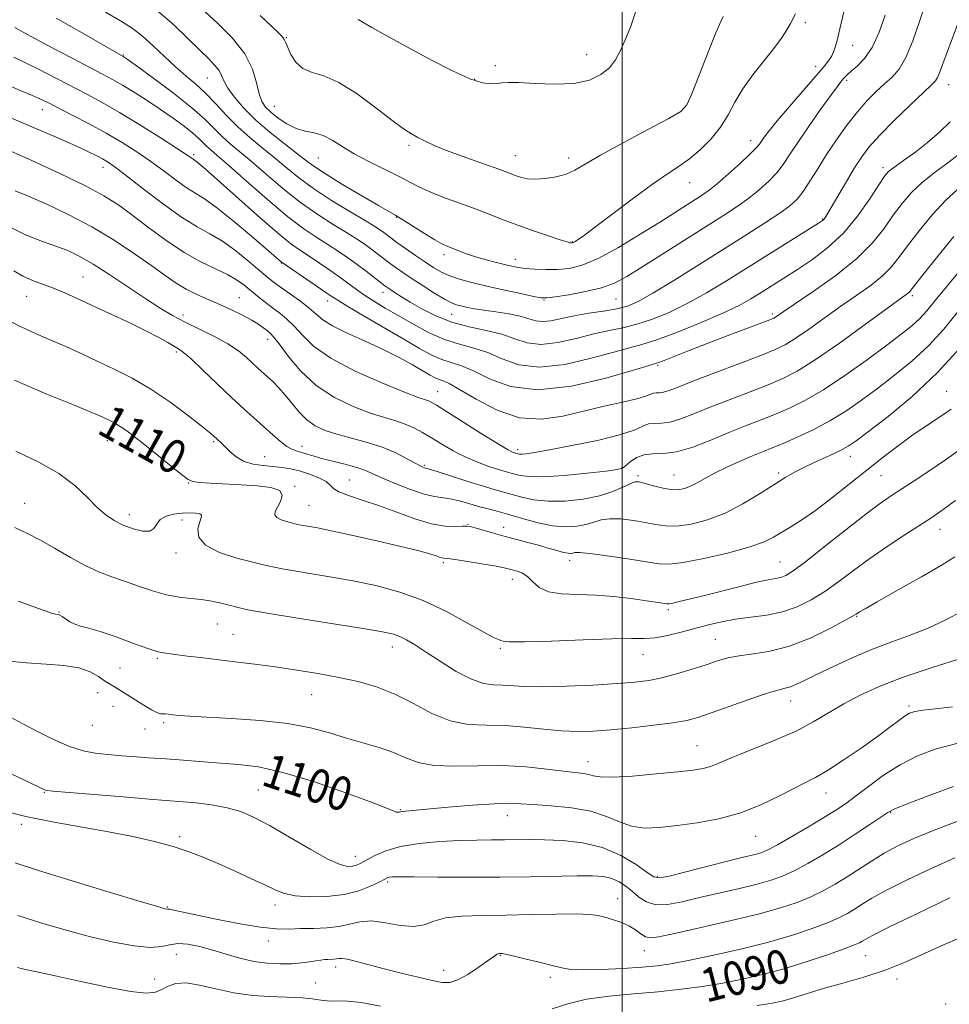
# Model space of a CAD drawing. Extents: x 2079800 to 2082700, y 292300 to 295200.
# Drawn here: x 2081857 to 2082078, y 293052 to 293285 of the extents above; entities that cross this region are included whole.
import ezdxf

# ---------------------------------------------------------------- set-up
doc = ezdxf.new("R2010")
doc.units = 0
doc.header["$MEASUREMENT"] = 0
for name, color, linetype, lineweight in [('CONTOUR INDEX', 41, 'Continuous', 13), ('CONTOUR INDEX LABEL', 244, 'Continuous', 0), ('CONTOUR INTERMEDIATE', 44, 'Continuous', 0), ('GRID LINE', 7, 'Continuous', 0), ('SPOT ELEVATION DTM', 2, 'Continuous', 13)]:
    doc.layers.add(name, color=color, linetype=linetype, lineweight=lineweight)
doc.styles.add('Style-WORKING', font='WORKING.shx')

msp = doc.modelspace()

# ---------------------------------------------------------------- linework, layer by layer
at = {"layer": 'CONTOUR INDEX', "flags": 128}
for points, elevation in [([(2081865.941, 293285.534), (2081872.061, 293282.107), (2081881.809, 293276.51), (2081882.05, 293276.35), (2081882.958, 293275.7), (2081885.172, 293274.096), (2081889.033, 293271.27), (2081893.704, 293267.765), (2081898.055, 293264.32), (2081901.226, 293261.519), (2081903.461, 293259.311), (2081905.276, 293257.484), (2081907.142, 293255.808), (2081912.13, 293251.636), (2081915.639, 293248.604), (2081919.646, 293245.199), (2081923.828, 293241.878), (2081927.88, 293239.016), (2081931.566, 293236.656), (2081934.667, 293234.759), (2081937.043, 293233.269), (2081938.866, 293232.055), (2081940.388, 293230.969), (2081941.824, 293229.888), (2081944.709, 293227.684), (2081946.262, 293226.55), (2081948.052, 293225.301), (2081950.242, 293223.829), (2081952.892, 293222.096), (2081955.646, 293220.354), (2081958.047, 293218.924), (2081959.768, 293218.039), (2081961.011, 293217.567), (2081962.109, 293217.285), (2081963.371, 293217.008), (2081965.012, 293216.694), (2081967.223, 293216.338), (2081970.072, 293215.934), (2081973.139, 293215.469), (2081975.879, 293214.93), (2081977.915, 293214.338), (2081979.522, 293213.848), (2081981.14, 293213.652), (2081983.143, 293213.878), (2081988.623, 293215.032), (2081992.078, 293215.621), (2081995.609, 293216.167), (2081998.748, 293216.708), (2082001.257, 293217.343), (2082003.798, 293218.424), (2082007.261, 293220.364), (2082012.244, 293223.41), (2082018.173, 293227.132), (2082029.529, 293234.305), (2082033.971, 293237.13), (2082037.387, 293239.378), (2082039.753, 293241.099), (2082041.433, 293242.653), (2082042.885, 293244.481), (2082044.493, 293246.918), (2082046.344, 293249.893), (2082048.45, 293253.233), (2082050.796, 293256.751), (2082053.27, 293260.21), (2082055.733, 293263.362), (2082058.066, 293266.014), (2082060.226, 293268.195), (2082062.191, 293269.991), (2082063.957, 293271.573), (2082065.601, 293273.45), (2082067.221, 293276.215), (2082068.872, 293280.209), (2082070.449, 293284.75), (2082071.805, 293288.902)], 1130), ([(2081937.43, 293285.252), (2081940.686, 293283.365), (2081944.963, 293280.968), (2081949.866, 293278.272), (2081954.983, 293275.516), (2081959.841, 293273.037), (2081963.947, 293271.199), (2081966.943, 293270.249), (2081968.993, 293269.978), (2081970.396, 293270.065), (2081971.513, 293270.225), (2081972.966, 293270.327), (2081975.444, 293270.28), (2081979.364, 293270.057), (2081984.063, 293269.895), (2081988.609, 293270.092), (2081992.254, 293270.876), (2081994.99, 293272.169), (2081996.991, 293273.817), (2081998.447, 293275.708), (2081999.602, 293277.881), (2082000.716, 293280.415), (2082001.965, 293283.403), (2082003.206, 293286.99)], 1140), ([(2081854.643, 293254.313), (2081860.166, 293251.793), (2081866.756, 293248.731), (2081872.83, 293245.793), (2081877.236, 293243.449), (2081880.539, 293241.372), (2081883.736, 293239.039), (2081887.584, 293236.101), (2081891.889, 293232.916), (2081896.22, 293230.017), (2081900.197, 293227.805), (2081903.655, 293226.16), (2081906.482, 293224.829), (2081908.635, 293223.592), (2081910.349, 293222.357), (2081913.622, 293219.68), (2081915.4, 293218.264), (2081917.179, 293216.904), (2081918.899, 293215.632), (2081920.592, 293214.273), (2081922.32, 293212.599), (2081924.239, 293210.438), (2081926.907, 293207.853), (2081930.978, 293204.962), (2081936.749, 293201.932), (2081943.069, 293199.126), (2081948.431, 293196.954), (2081951.711, 293195.699), (2081954.089, 293194.861), (2081954.765, 293194.549), (2081955.992, 293193.828), (2081958.374, 293192.339), (2081966.641, 293187.124), (2081970.479, 293184.743), (2081972.842, 293183.343), (2081973.989, 293182.739), (2081974.465, 293182.556), (2081975.328, 293182.315), (2081975.685, 293182.271), (2081976.277, 293182.27), (2081977.289, 293182.356), (2081979.246, 293182.642), (2081982.757, 293183.254), (2081988.088, 293184.263), (2081994.127, 293185.519), (2081999.414, 293186.817), (2082002.865, 293187.969), (2082004.886, 293188.861), (2082006.257, 293189.396), (2082007.649, 293189.55), (2082009.305, 293189.593), (2082011.36, 293189.867), (2082013.94, 293190.637), (2082017.138, 293191.866), (2082021.037, 293193.439), (2082025.603, 293195.229), (2082030.333, 293197.052), (2082034.605, 293198.71), (2082038.066, 293200.149), (2082041.439, 293201.882), (2082045.715, 293204.569), (2082051.477, 293208.565), (2082057.675, 293213.025), (2082067.32, 293220.055), (2082067.814, 293220.441), (2082068.172, 293220.824), (2082069.038, 293221.908), (2082071.027, 293224.42), (2082074.47, 293228.732), (2082078.563, 293233.791)], 1120), ([(2081856.014, 293199.779), (2081863.725, 293196.502), (2081870.036, 293193.921), (2081873.965, 293192.3), (2081876.075, 293191.394), (2081877.314, 293190.829), (2081878.475, 293190.282), (2081879.731, 293189.636), (2081881.098, 293188.823), (2081882.626, 293187.768), (2081884.497, 293186.348), (2081886.923, 293184.43), (2081895.64, 293177.434), (2081897.156, 293176.256), (2081898.254, 293175.745), (2081899.793, 293175.554), (2081902.414, 293175.392), (2081909.759, 293175.004), (2081913.57, 293174.762), (2081916.789, 293174.349), (2081918.872, 293173.605), (2081919.479, 293172.44), (2081919.074, 293171.056), (2081918.327, 293169.725), (2081917.813, 293168.662), (2081917.733, 293167.849), (2081918.194, 293167.213), (2081919.221, 293166.69), (2081920.512, 293166.272), (2081922.472, 293165.764), (2081923.12, 293165.614), (2081923.988, 293165.453), (2081925.438, 293165.209), (2081927.822, 293164.772), (2081931.491, 293164.026), (2081936.555, 293162.915), (2081942.162, 293161.637), (2081947.22, 293160.451), (2081950.886, 293159.559), (2081953.309, 293158.932), (2081954.889, 293158.482), (2081955.978, 293158.135), (2081956.736, 293157.88), (2081957.277, 293157.718), (2081957.775, 293157.63), (2081958.661, 293157.524), (2081960.427, 293157.284), (2081963.335, 293156.839), (2081966.738, 293156.288), (2081969.759, 293155.77), (2081971.753, 293155.389), (2081972.993, 293155.107), (2081973.985, 293154.851), (2081975.127, 293154.534), (2081976.396, 293154.029), (2081977.659, 293153.194), (2081978.876, 293151.974), (2081980.361, 293150.661), (2081982.517, 293149.631), (2081985.625, 293149.143), (2081989.476, 293148.995), (2081993.738, 293148.871), (2081998.069, 293148.529), (2082002.087, 293148.046), (2082010.623, 293146.808), (2082011.155, 293146.822), (2082012.027, 293146.971), (2082013.55, 293147.3), (2082015.895, 293147.854), (2082019.198, 293148.681), (2082027.93, 293150.928), (2082031.854, 293151.881), (2082034.583, 293152.451), (2082036.345, 293152.765), (2082037.581, 293153.026), (2082038.763, 293153.483), (2082040.497, 293154.565), (2082043.42, 293156.745), (2082047.877, 293160.254), (2082053.029, 293164.354), (2082057.741, 293168.061), (2082061.19, 293170.656), (2082063.791, 293172.459), (2082066.271, 293174.052), (2082069.221, 293175.925), (2082072.703, 293178.193), (2082076.643, 293180.879), (2082080.973, 293183.992)], 1110), ([(2081855.223, 293119.821), (2081857.892, 293118.465), (2081861.366, 293116.641), (2081865.276, 293114.677), (2081869.048, 293113.014), (2081872.269, 293111.974), (2081875.18, 293111.42), (2081878.183, 293111.096), (2081881.536, 293110.798), (2081884.909, 293110.519), (2081887.824, 293110.303), (2081891.87, 293110.072), (2081894.108, 293109.92), (2081900.918, 293109.348), (2081904.958, 293109.042), (2081909.111, 293108.74), (2081913.811, 293108.135), (2081919.648, 293106.845), (2081926.859, 293104.667), (2081934.275, 293102.108), (2081940.375, 293099.853), (2081944.042, 293098.427), (2081945.767, 293097.719), (2081946.447, 293097.457), (2081946.851, 293097.404), (2081947.25, 293097.46), (2081947.787, 293097.561), (2081948.685, 293097.666), (2081958.786, 293098.567), (2081964.555, 293099.056), (2081969.687, 293099.414), (2081973.239, 293099.516), (2081975.956, 293099.414), (2081979.001, 293099.199), (2081983.203, 293098.922), (2081988.03, 293098.462), (2081992.612, 293097.654), (2081996.3, 293096.43), (2081999.344, 293095.102), (2082002.214, 293094.077), (2082005.326, 293093.665), (2082008.878, 293093.78), (2082013.013, 293094.236), (2082017.792, 293094.904), (2082022.945, 293095.873), (2082028.123, 293097.289), (2082032.995, 293099.203), (2082037.306, 293101.286), (2082040.822, 293103.114), (2082043.472, 293104.43), (2082045.833, 293105.627), (2082048.647, 293107.265), (2082052.405, 293109.714), (2082056.602, 293112.601), (2082060.484, 293115.365), (2082063.456, 293117.554), (2082065.568, 293119.144), (2082067.03, 293120.22), (2082068.111, 293120.883), (2082069.317, 293121.281), (2082071.216, 293121.578), (2082074.235, 293121.916), (2082078.255, 293122.346)], 1100), ([(2081983.409, 293050.839), (2081987.099, 293051.976), (2081991.566, 293053.08), (2081996.899, 293053.857), (2082002.723, 293054.395), (2082008.543, 293054.875), (2082013.971, 293055.448), (2082019.026, 293056.137), (2082023.83, 293056.932), (2082028.518, 293057.841), (2082033.275, 293058.932), (2082038.296, 293060.291), (2082043.621, 293061.937), (2082048.652, 293063.623), (2082052.634, 293065.037), (2082055.038, 293065.949), (2082056.243, 293066.479), (2082056.855, 293066.829), (2082057.555, 293067.252), (2082059.324, 293068.191), (2082063.219, 293070.139), (2082069.803, 293073.348), (2082077.665, 293077.116)], 1090), ([(2081856.784, 293060.612), (2081857.949, 293060.326), (2081862.033, 293059.466), (2081866.06, 293058.577), (2081871.78, 293057.285), (2081878.1, 293055.917), (2081883.605, 293054.893), (2081887.245, 293054.533), (2081889.426, 293054.753), (2081890.919, 293055.366), (2081892.409, 293056.161), (2081894.24, 293056.818), (2081896.674, 293056.991), (2081899.89, 293056.462), (2081903.738, 293055.524), (2081907.991, 293054.601), (2081912.386, 293054.021), (2081916.536, 293053.735), (2081922.548, 293053.499), (2081924.299, 293053.398), (2081925.581, 293053.293), (2081926.656, 293053.177), (2081927.604, 293053.051), (2081929.267, 293052.781), (2081930.153, 293052.682), (2081931.251, 293052.661), (2081932.736, 293052.718), (2081934.931, 293052.671), (2081938.198, 293052.293), (2081942.722, 293051.441)], 1090)]:
    msp.add_lwpolyline(points, dxfattribs=dict(at, elevation=elevation))
at = {"layer": 'CONTOUR INTERMEDIATE', "flags": 128}
for points, elevation in [([(2081889.971, 293287.177), (2081893.766, 293283.96), (2081897.14, 293280.747), (2081899.936, 293277.953), (2081902.043, 293275.88), (2081903.525, 293274.373), (2081904.489, 293273.165), (2081905.089, 293271.999), (2081905.656, 293270.67), (2081906.567, 293268.984), (2081908.127, 293266.806), (2081910.358, 293264.232), (2081913.21, 293261.417), (2081916.552, 293258.534), (2081919.936, 293255.834), (2081922.831, 293253.586), (2081924.943, 293251.926), (2081926.93, 293250.456), (2081929.684, 293248.641), (2081933.755, 293246.148), (2081938.335, 293243.43), (2081942.271, 293241.14), (2081946.375, 293238.801), (2081948.045, 293237.791), (2081953.165, 293234.547), (2081955.607, 293233.037), (2081957.304, 293232.077), (2081958.511, 293231.508), (2081961.102, 293230.48), (2081962.906, 293229.803), (2081965.056, 293229.079), (2081967.49, 293228.369), (2081969.952, 293227.721), (2081972.135, 293227.184), (2081973.85, 293226.787), (2081975.377, 293226.501), (2081977.115, 293226.278), (2081979.355, 293226.087), (2081981.964, 293225.973), (2081984.705, 293225.994), (2081987.45, 293226.255), (2081990.518, 293227.031), (2081994.338, 293228.64), (2081999.136, 293231.24), (2082004.312, 293234.351), (2082009.061, 293237.331), (2082017.493, 293242.676), (2082019.077, 293243.695), (2082020.635, 293244.803), (2082022.596, 293246.386), (2082025.21, 293248.664), (2082028.011, 293251.202), (2082030.352, 293253.399), (2082031.768, 293254.82), (2082032.511, 293255.695), (2082033.675, 293257.369), (2082034.828, 293258.873), (2082036.77, 293261.24), (2082039.63, 293264.595), (2082047.701, 293273.916), (2082048.909, 293275.438), (2082049.67, 293276.651), (2082050.267, 293278.01), (2082050.867, 293279.972), (2082051.611, 293282.993), (2082053.696, 293292.178)], 1134), ([(2081898.234, 293289.834), (2081904.202, 293284.313), (2081907.696, 293280.791), (2081910.621, 293277.088), (2081912.43, 293273.48), (2081913.393, 293270.235), (2081913.983, 293267.623), (2081914.618, 293265.801), (2081915.494, 293264.484), (2081916.753, 293263.274), (2081918.482, 293261.889), (2081920.542, 293260.507), (2081922.739, 293259.419), (2081924.914, 293258.803), (2081927.049, 293258.381), (2081929.164, 293257.762), (2081931.312, 293256.649), (2081933.693, 293255.126), (2081936.545, 293253.372), (2081939.977, 293251.555), (2081946.848, 293248.214), (2081951.692, 293245.67), (2081954.258, 293244.471), (2081957.53, 293243.169), (2081965.003, 293240.425), (2081968.473, 293239.101), (2081971.811, 293237.805), (2081975.28, 293236.495), (2081979.004, 293235.165), (2081982.549, 293233.955), (2081985.345, 293233.037), (2081986.985, 293232.53), (2081987.73, 293232.337), (2081988.007, 293232.308), (2081988.189, 293232.326), (2081988.436, 293232.417), (2081988.856, 293232.642), (2081989.613, 293233.115), (2081991.107, 293234.163), (2081993.797, 293236.165), (2081997.902, 293239.297), (2082002.695, 293242.935), (2082007.214, 293246.254), (2082010.736, 293248.657), (2082013.502, 293250.471), (2082015.995, 293252.252), (2082018.573, 293254.438), (2082021.102, 293256.994), (2082023.323, 293259.766), (2082025.088, 293262.635), (2082026.697, 293265.62), (2082028.563, 293268.774), (2082030.955, 293272.098), (2082035.947, 293278.36), (2082037.748, 293280.825), (2082039.016, 293282.791), (2082039.894, 293284.324), (2082041.09, 293286.582)], 1136), ([(2081877.604, 293286.973), (2081881.159, 293284.902), (2081883.893, 293283.17), (2081886.332, 293281.318), (2081888.892, 293279.022), (2081891.545, 293276.484), (2081894.15, 293274.039), (2081896.608, 293271.917), (2081898.971, 293269.926), (2081901.328, 293267.771), (2081903.76, 293265.247), (2081906.299, 293262.504), (2081908.966, 293259.784), (2081911.765, 293257.27), (2081914.631, 293254.915), (2081917.48, 293252.611), (2081920.297, 293250.262), (2081923.333, 293247.801), (2081926.906, 293245.171), (2081931.153, 293242.384), (2081935.472, 293239.731), (2081939.079, 293237.574), (2081941.402, 293236.163), (2081942.72, 293235.319), (2081943.522, 293234.754), (2081945.221, 293233.48), (2081946.653, 293232.434), (2081948.699, 293230.977), (2081951.072, 293229.315), (2081953.381, 293227.723), (2081955.353, 293226.418), (2081957.19, 293225.366), (2081959.215, 293224.474), (2081961.697, 293223.655), (2081964.698, 293222.851), (2081968.23, 293222.012), (2081972.186, 293221.119), (2081976.006, 293220.28), (2081979.012, 293219.632), (2081980.813, 293219.289), (2081982.162, 293219.255), (2081984.097, 293219.508), (2081987.335, 293220.024), (2081991.311, 293220.763), (2081995.136, 293221.681), (2081998.213, 293222.788), (2082001.106, 293224.311), (2082004.667, 293226.528), (2082024.039, 293238.832), (2082027.27, 293240.945), (2082029.991, 293242.882), (2082032.482, 293244.882), (2082034.722, 293246.928), (2082036.619, 293248.94), (2082038.163, 293250.915), (2082039.688, 293253.165), (2082041.61, 293256.077), (2082044.175, 293259.837), (2082046.956, 293263.815), (2082049.352, 293267.179), (2082050.917, 293269.311), (2082051.805, 293270.455), (2082052.325, 293271.07), (2082052.764, 293271.566), (2082053.35, 293272.146), (2082054.289, 293272.962), (2082055.713, 293274.177), (2082057.448, 293275.997), (2082059.242, 293278.64), (2082060.883, 293282.2), (2082062.312, 293286.291)], 1132), ([(2081914.212, 293286.156), (2081918.478, 293282.148), (2081919.44, 293281.171), (2081919.966, 293280.462), (2081920.32, 293279.708), (2081920.769, 293278.596), (2081921.54, 293276.946), (2081922.724, 293275.121), (2081924.374, 293273.615), (2081926.552, 293272.718), (2081929.363, 293271.879), (2081932.918, 293270.342), (2081937.193, 293267.623), (2081941.608, 293264.333), (2081945.442, 293261.358), (2081948.173, 293259.365), (2081950.07, 293258.155), (2081951.598, 293257.31), (2081953.205, 293256.47), (2081955.275, 293255.492), (2081958.176, 293254.291), (2081962.067, 293252.839), (2081966.272, 293251.343), (2081969.906, 293250.066), (2081972.319, 293249.198), (2081974.926, 293248.226), (2081976.127, 293247.827), (2081977.612, 293247.508), (2081979.506, 293247.383), (2081981.858, 293247.537), (2081984.394, 293247.963), (2081986.762, 293248.626), (2081988.814, 293249.544), (2081991.223, 293250.931), (2081994.864, 293253.054), (2082000.209, 293256.002), (2082006.117, 293259.178), (2082011.045, 293261.811), (2082013.893, 293263.459), (2082015.348, 293265.004), (2082016.54, 293267.658), (2082020.403, 293277.496), (2082022.232, 293282.082), (2082023.378, 293284.788), (2082023.957, 293285.972)], 1138), ([(2081856.116, 293283.317), (2081858.065, 293282.253), (2081861.027, 293280.651), (2081865.15, 293278.467), (2081869.735, 293276.063), (2081876.921, 293272.322), (2081879.273, 293271.057), (2081881.589, 293269.718), (2081884.37, 293268.008), (2081887.489, 293266.008), (2081890.661, 293263.897), (2081893.623, 293261.839), (2081896.207, 293259.948), (2081898.268, 293258.326), (2081899.726, 293257.039), (2081901.586, 293255.185), (2081902.52, 293254.347), (2081904.062, 293253.026), (2081906.779, 293250.661), (2081910.981, 293246.946), (2081915.959, 293242.597), (2081920.749, 293238.585), (2081924.607, 293235.647), (2081927.66, 293233.58), (2081930.256, 293231.945), (2081932.684, 293230.375), (2081935.013, 293228.791), (2081937.254, 293227.184), (2081939.388, 293225.576), (2081943.756, 293222.168), (2081944.473, 293221.648), (2081945.216, 293221.15), (2081946.253, 293220.478), (2081947.742, 293219.543), (2081949.808, 293218.282), (2081952.539, 293216.694), (2081955.856, 293215.011), (2081959.643, 293213.528), (2081963.738, 293212.444), (2081967.816, 293211.587), (2081971.507, 293210.691), (2081974.599, 293209.606), (2081977.497, 293208.649), (2081980.762, 293208.254), (2081984.768, 293208.705), (2081989.14, 293209.688), (2081993.318, 293210.74), (2081996.904, 293211.522), (2082000.149, 293212.19), (2082003.471, 293213.025), (2082007.192, 293214.258), (2082011.272, 293215.92), (2082015.575, 293217.996), (2082020.014, 293220.465), (2082024.689, 293223.301), (2082046.54, 293236.992), (2082047.495, 293237.617), (2082047.796, 293237.876), (2082048.031, 293238.194), (2082048.518, 293238.988), (2082053.121, 293246.86), (2082055.075, 293250.113), (2082056.761, 293252.733), (2082058.562, 293255.103), (2082061.02, 293257.824), (2082064.436, 293261.268), (2082068.165, 293264.879), (2082073.257, 293269.683), (2082074.226, 293270.687), (2082074.724, 293271.478), (2082075.183, 293272.592), (2082076.742, 293276.894), (2082079.677, 293284.675)], 1128), ([(2081855.856, 293276.317), (2081858.341, 293275.143), (2081861.72, 293273.45), (2081873.207, 293267.514), (2081876.839, 293265.559), (2081880.931, 293263.206), (2081885.718, 293260.286), (2081890.516, 293257.262), (2081894.41, 293254.757), (2081896.736, 293253.231), (2081898.518, 293252.03), (2081898.792, 293251.86), (2081899.161, 293251.596), (2081899.798, 293251.073), (2081901.212, 293249.835), (2081908.443, 293243.375), (2081913.614, 293238.787), (2081918.272, 293234.751), (2081921.512, 293232.119), (2081923.777, 293230.484), (2081925.844, 293229.13), (2081928.301, 293227.5), (2081930.967, 293225.68), (2081933.47, 293223.918), (2081937.37, 293221.056), (2081939.226, 293219.763), (2081941.365, 293218.4), (2081943.896, 293216.878), (2081946.898, 293215.116), (2081950.389, 293213.1), (2081954.153, 293211.091), (2081957.915, 293209.419), (2081961.464, 293208.287), (2081964.845, 293207.398), (2081968.164, 293206.326), (2081971.588, 293204.837), (2081975.51, 293203.446), (2081980.383, 293202.856), (2081986.393, 293203.532), (2081992.654, 293204.976), (2081998.014, 293206.449), (2082001.729, 293207.423), (2082004.69, 293208.213), (2082008.193, 293209.342), (2082013.128, 293211.173), (2082018.745, 293213.417), (2082023.888, 293215.627), (2082027.695, 293217.464), (2082030.494, 293219.025), (2082032.911, 293220.521), (2082038.329, 293223.938), (2082041.525, 293225.99), (2082045.064, 293228.357), (2082048.771, 293231.18), (2082052.424, 293234.619), (2082055.801, 293238.678), (2082058.683, 293242.749), (2082060.85, 293246.069), (2082062.2, 293248.1), (2082063.097, 293249.205), (2082064.023, 293249.973), (2082067.232, 293252.19), (2082069.574, 293253.91), (2082072.328, 293256.104), (2082075.167, 293258.563), (2082077.699, 293261.022)], 1126), ([(2081854.644, 293269.574), (2081857.577, 293268.354), (2081860.096, 293267.328), (2081862.064, 293266.466), (2081863.946, 293265.552), (2081869.723, 293262.597), (2081873.71, 293260.511), (2081877.792, 293258.281), (2081881.555, 293256.077), (2081885.016, 293253.88), (2081888.3, 293251.621), (2081891.48, 293249.291), (2081894.421, 293247.099), (2081896.933, 293245.311), (2081901.07, 293242.728), (2081903.9, 293240.7), (2081907.85, 293237.531), (2081912.157, 293233.913), (2081919.203, 293227.855), (2081919.427, 293227.682), (2081931.102, 293219.707), (2081932.629, 293218.711), (2081935.005, 293217.27), (2081938.906, 293214.963), (2081948.293, 293209.465), (2081951.999, 293207.314), (2081954.889, 293205.742), (2081957.286, 293204.665), (2081959.516, 293203.939), (2081961.915, 293203.184), (2081964.822, 293201.962), (2081968.577, 293200.068), (2081973.523, 293198.242), (2081980.005, 293197.458), (2081988.018, 293198.359), (2081996.168, 293200.263), (2082002.71, 293202.157), (2082006.444, 293203.28), (2082008.344, 293203.884), (2082009.923, 293204.471), (2082015.887, 293206.806), (2082020.149, 293208.458), (2082024.894, 293210.272), (2082035.02, 293214.109), (2082035.913, 293214.477), (2082036.306, 293214.7), (2082038.129, 293215.948), (2082045.296, 293220.788), (2082050.613, 293224.585), (2082055.6, 293228.593), (2082059.346, 293232.342), (2082062.062, 293235.754), (2082064.242, 293238.853), (2082066.33, 293241.669), (2082068.571, 293244.267), (2082071.166, 293246.721), (2082074.224, 293249.105), (2082077.509, 293251.511), (2082080.694, 293254.03)], 1124), ([(2081855.292, 293261.823), (2081858.67, 293260.427), (2081862.722, 293258.716), (2081866.975, 293256.876), (2081870.76, 293255.196), (2081873.564, 293253.901), (2081875.515, 293252.945), (2081876.896, 293252.214), (2081878.057, 293251.53), (2081879.599, 293250.455), (2081882.19, 293248.486), (2081886.225, 293245.352), (2081891.018, 293241.704), (2081895.615, 293238.426), (2081899.303, 293236.142), (2081902.353, 293234.45), (2081905.279, 293232.689), (2081908.439, 293230.393), (2081911.557, 293227.875), (2081916.108, 293224.046), (2081917.628, 293222.845), (2081919.283, 293221.643), (2081921.429, 293220.145), (2081923.779, 293218.472), (2081925.882, 293216.847), (2081927.479, 293215.423), (2081929.08, 293214.078), (2081931.384, 293212.621), (2081934.865, 293210.913), (2081939.085, 293209.019), (2081943.378, 293207.058), (2081947.181, 293205.148), (2081950.335, 293203.42), (2081954.527, 293200.991), (2081955.74, 293200.327), (2081956.657, 293199.912), (2081957.567, 293199.592), (2081958.984, 293198.971), (2081961.479, 293197.597), (2081965.42, 293195.255), (2081970.374, 293192.687), (2081975.703, 293190.871), (2081980.892, 293190.52), (2081985.913, 293191.266), (2081990.857, 293192.473), (2081995.718, 293193.609), (2082000.097, 293194.574), (2082003.496, 293195.373), (2082005.586, 293196.006), (2082006.712, 293196.461), (2082007.385, 293196.719), (2082008.044, 293196.792), (2082008.829, 293196.813), (2082009.802, 293196.942), (2082011.113, 293197.34), (2082013.248, 293198.156), (2082016.778, 293199.535), (2082021.956, 293201.518), (2082032.842, 293205.663), (2082036.26, 293207.022), (2082038.641, 293208.167), (2082041.01, 293209.634), (2082044.154, 293211.813), (2082051.846, 293217.288), (2082055.613, 293219.915), (2082058.967, 293222.32), (2082061.707, 293224.517), (2082063.759, 293226.583), (2082065.55, 293228.831), (2082067.635, 293231.636), (2082070.4, 293235.201), (2082073.567, 293239.029), (2082076.693, 293242.455), (2082079.418, 293244.988)], 1122), ([(2081856.225, 293244.604), (2081859.513, 293243.284), (2081863.848, 293241.396), (2081868.934, 293238.966), (2081874.33, 293236.096), (2081879.614, 293232.928), (2081884.459, 293229.75), (2081888.563, 293226.888), (2081891.742, 293224.589), (2081894.304, 293222.783), (2081896.678, 293221.321), (2081899.211, 293220.061), (2081901.908, 293218.892), (2081904.695, 293217.71), (2081907.474, 293216.445), (2081910.064, 293215.165), (2081912.265, 293213.967), (2081913.929, 293212.936), (2081915.123, 293212.092), (2081915.97, 293211.443), (2081916.633, 293210.905), (2081917.439, 293210.048), (2081918.758, 293208.351), (2081920.887, 293205.499), (2081923.834, 293201.994), (2081927.534, 293198.537), (2081931.845, 293195.703), (2081936.313, 293193.542), (2081940.407, 293191.975), (2081943.724, 293190.899), (2081946.378, 293190.106), (2081948.612, 293189.364), (2081950.653, 293188.479), (2081952.676, 293187.397), (2081954.841, 293186.104), (2081957.272, 293184.614), (2081959.94, 293183.056), (2081962.782, 293181.588), (2081965.694, 293180.345), (2081968.426, 293179.358), (2081970.689, 293178.634), (2081972.297, 293178.161), (2081974.539, 293177.537), (2081975.859, 293177.191), (2081977.947, 293176.92), (2081981.353, 293176.895), (2081986.304, 293177.222), (2081991.731, 293177.749), (2081996.245, 293178.258), (2081998.84, 293178.608), (2082000.058, 293178.951), (2082000.827, 293179.515), (2082001.909, 293180.428), (2082003.391, 293181.422), (2082005.19, 293182.128), (2082007.272, 293182.324), (2082009.784, 293182.376), (2082012.918, 293182.791), (2082016.767, 293183.934), (2082021.028, 293185.576), (2082025.296, 293187.344), (2082029.25, 293188.941), (2082032.907, 293190.381), (2082036.367, 293191.757), (2082039.772, 293193.202), (2082043.437, 293195.011), (2082047.719, 293197.521), (2082052.783, 293200.898), (2082058.033, 293204.635), (2082062.682, 293208.053), (2082066.141, 293210.649), (2082068.613, 293212.627), (2082070.503, 293214.367), (2082072.218, 293216.247), (2082074.186, 293218.641), (2082076.838, 293221.922), (2082084.245, 293230.928)], 1118), ([(2081854.234, 293236.435), (2081858.659, 293234.234), (2081862.641, 293232.671), (2081866.043, 293231.486), (2081868.848, 293230.408), (2081871.526, 293229.117), (2081874.667, 293227.283), (2081878.655, 293224.718), (2081887.15, 293219.05), (2081890.529, 293216.859), (2081893.477, 293215.092), (2081896.49, 293213.485), (2081903.434, 293210.112), (2081906.618, 293208.394), (2081909.114, 293206.724), (2081911.006, 293205.171), (2081913.719, 293202.66), (2081916.013, 293200.586), (2081917.291, 293199.389), (2081918.694, 293197.967), (2081920.201, 293196.257), (2081921.799, 293194.254), (2081923.499, 293192.188), (2081925.32, 293190.35), (2081927.305, 293188.951), (2081929.602, 293187.893), (2081932.383, 293186.997), (2081939.382, 293185.116), (2081942.977, 293183.958), (2081946.199, 293182.607), (2081948.877, 293181.253), (2081952.133, 293179.463), (2081952.816, 293179.128), (2081953.166, 293178.997), (2081953.48, 293178.914), (2081954.285, 293178.685), (2081956.166, 293178.105), (2081963.44, 293175.79), (2081967.172, 293174.629), (2081969.938, 293173.82), (2081973.971, 293172.702), (2081976.243, 293172.051), (2081979.028, 293171.438), (2081982.441, 293171.079), (2081986.489, 293171.139), (2081990.743, 293171.598), (2081994.664, 293172.384), (2081997.818, 293173.399), (2082000.189, 293174.433), (2082001.865, 293175.247), (2082002.994, 293175.654), (2082003.966, 293175.673), (2082005.231, 293175.376), (2082007.098, 293174.855), (2082009.309, 293174.293), (2082011.465, 293173.894), (2082013.263, 293173.821), (2082014.789, 293174.08), (2082016.227, 293174.635), (2082017.764, 293175.451), (2082019.595, 293176.501), (2082021.921, 293177.757), (2082024.832, 293179.167), (2082027.976, 293180.584), (2082030.896, 293181.838), (2082033.295, 293182.827), (2082035.532, 293183.732), (2082038.13, 293184.804), (2082041.461, 293186.242), (2082045.294, 293188.035), (2082049.245, 293190.122), (2082053.027, 293192.452), (2082056.73, 293195.023), (2082060.538, 293197.845), (2082064.567, 293200.928), (2082068.66, 293204.288), (2082072.589, 293207.939), (2082076.187, 293211.87), (2082079.524, 293215.952)], 1116), ([(2081855.872, 293225.675), (2081858.039, 293224.429), (2081860.316, 293223.416), (2081865.297, 293221.561), (2081867.946, 293220.466), (2081870.915, 293219.135), (2081878.72, 293215.523), (2081883.171, 293213.432), (2081887.169, 293211.487), (2081890.205, 293209.904), (2081892.352, 293208.699), (2081894.902, 293207.209), (2081896.065, 293206.371), (2081897.86, 293204.806), (2081900.644, 293202.184), (2081904.029, 293198.939), (2081907.44, 293195.695), (2081910.417, 293192.945), (2081917.235, 293186.806), (2081919.039, 293185.225), (2081920.585, 293184.04), (2081921.865, 293183.332), (2081922.998, 293182.939), (2081924.131, 293182.639), (2081925.414, 293182.251), (2081927.017, 293181.752), (2081929.112, 293181.159), (2081931.763, 293180.494), (2081934.592, 293179.796), (2081937.111, 293179.11), (2081939.022, 293178.446), (2081940.784, 293177.681), (2081943.047, 293176.658), (2081946.23, 293175.304), (2081949.832, 293173.889), (2081953.126, 293172.767), (2081955.583, 293172.179), (2081959.277, 293171.67), (2081961.354, 293171.192), (2081963.646, 293170.545), (2081965.985, 293169.868), (2081968.269, 293169.255), (2081970.664, 293168.628), (2081973.403, 293167.866), (2081976.627, 293166.91), (2081980.109, 293165.957), (2081983.53, 293165.263), (2081986.617, 293165.024), (2081989.289, 293165.178), (2081991.511, 293165.6), (2081993.322, 293166.155), (2081995.051, 293166.671), (2081997.098, 293166.963), (2081999.73, 293166.901), (2082002.664, 293166.561), (2082005.485, 293166.074), (2082007.918, 293165.575), (2082010.263, 293165.232), (2082012.964, 293165.22), (2082016.347, 293165.689), (2082020.261, 293166.704), (2082024.439, 293168.305), (2082028.613, 293170.459), (2082032.524, 293172.832), (2082035.915, 293175.016), (2082038.642, 293176.714), (2082041.024, 293178.062), (2082043.493, 293179.31), (2082046.333, 293180.637), (2082049.227, 293181.961), (2082051.709, 293183.133), (2082053.549, 293184.127), (2082055.461, 293185.426), (2082058.393, 293187.637), (2082062.994, 293191.208), (2082068.707, 293195.949), (2082074.675, 293201.512), (2082080.156, 293207.493)], 1114), ([(2081853.886, 293214.243), (2081857.585, 293212.392), (2081861.154, 293210.796), (2081864.664, 293209.286), (2081868.184, 293207.721), (2081871.801, 293206.063), (2081875.6, 293204.301), (2081879.646, 293202.401), (2081883.916, 293200.235), (2081888.363, 293197.656), (2081892.861, 293194.63), (2081896.975, 293191.588), (2081900.187, 293189.074), (2081902.149, 293187.483), (2081903.18, 293186.604), (2081905.001, 293184.924), (2081907.082, 293182.849), (2081908.59, 293181.583), (2081910.438, 293180.523), (2081912.612, 293179.878), (2081914.947, 293179.545), (2081917.242, 293179.346), (2081919.359, 293179.121), (2081921.41, 293178.783), (2081923.569, 293178.266), (2081925.915, 293177.533), (2081928.143, 293176.664), (2081929.857, 293175.772), (2081930.84, 293174.94), (2081931.611, 293174.142), (2081932.87, 293173.328), (2081935.161, 293172.438), (2081938.387, 293171.387), (2081942.294, 293170.085), (2081946.601, 293168.516), (2081950.924, 293166.96), (2081954.854, 293165.771), (2081958.054, 293165.201), (2081960.476, 293165.088), (2081962.146, 293165.163), (2081963.172, 293165.195), (2081964.004, 293165.086), (2081965.174, 293164.77), (2081969.542, 293163.497), (2081972.277, 293162.733), (2081975.017, 293162.012), (2081977.669, 293161.329), (2081980.181, 293160.658), (2081982.49, 293159.991), (2081984.494, 293159.399), (2081986.08, 293158.971), (2081987.177, 293158.767), (2081987.888, 293158.74), (2081988.358, 293158.816), (2081988.826, 293158.912), (2081989.912, 293158.909), (2081992.332, 293158.679), (2081996.466, 293158.147), (2082001.363, 293157.449), (2082005.739, 293156.771), (2082008.737, 293156.295), (2082011.216, 293156.172), (2082014.464, 293156.546), (2082019.333, 293157.49), (2082024.944, 293158.794), (2082029.986, 293160.173), (2082033.486, 293161.41), (2082035.84, 293162.552), (2082039.956, 293165.017), (2082042.579, 293166.669), (2082045.779, 293168.887), (2082049.601, 293171.789), (2082053.776, 293175.1), (2082057.954, 293178.447), (2082061.845, 293181.514), (2082065.391, 293184.228), (2082068.592, 293186.573), (2082071.448, 293188.547), (2082076.119, 293191.646), (2082077.959, 293192.924)], 1112), ([(2081856.391, 293182.942), (2081861.763, 293180.378), (2081866.531, 293177.69), (2081870.296, 293174.85), (2081873.216, 293172.084), (2081875.582, 293169.683), (2081877.67, 293167.86), (2081879.683, 293166.51), (2081881.806, 293165.451), (2081884.126, 293164.566), (2081886.347, 293164.008), (2081888.076, 293163.996), (2081889.074, 293164.649), (2081889.722, 293165.692), (2081890.553, 293166.749), (2081891.963, 293167.52), (2081893.789, 293167.995), (2081895.726, 293168.24), (2081897.5, 293168.315), (2081898.941, 293168.253), (2081899.909, 293168.081), (2081900.313, 293167.791), (2081900.259, 293167.224), (2081899.908, 293166.186), (2081899.512, 293164.57), (2081899.718, 293162.619), (2081901.27, 293160.663), (2081904.579, 293158.978), (2081908.739, 293157.633), (2081912.509, 293156.645), (2081915.055, 293155.995), (2081917.142, 293155.512), (2081919.939, 293154.994), (2081929.829, 293153.366), (2081935.801, 293152.305), (2081941.637, 293151.099), (2081947.3, 293149.585), (2081952.888, 293147.557), (2081958.389, 293144.949), (2081963.347, 293142.24), (2081967.196, 293140.047), (2081969.55, 293138.817), (2081970.74, 293138.311), (2081971.279, 293138.121), (2081971.782, 293137.928), (2081973.272, 293137.764), (2081976.874, 293137.754), (2081983.194, 293137.97), (2081990.765, 293138.283), (2081997.599, 293138.516), (2082002.227, 293138.558), (2082005.252, 293138.565), (2082007.792, 293138.763), (2082010.731, 293139.31), (2082014.009, 293140.109), (2082020.483, 293141.828), (2082023.597, 293142.553), (2082026.884, 293143.137), (2082030.486, 293143.591), (2082034.253, 293144.093), (2082037.962, 293144.861), (2082041.445, 293146.071), (2082044.756, 293147.714), (2082048.003, 293149.737), (2082051.303, 293152.088), (2082054.813, 293154.709), (2082058.7, 293157.547), (2082062.996, 293160.497), (2082067.208, 293163.267), (2082073.177, 293167.108), (2082075.537, 293168.73), (2082079.017, 293171.274)], 1108), ([(2081856.145, 293164.878), (2081859.085, 293163.452), (2081862.009, 293161.965), (2081865.484, 293159.985), (2081869.274, 293157.774), (2081872.942, 293155.77), (2081876.171, 293154.287), (2081879.136, 293153.167), (2081882.134, 293152.132), (2081885.377, 293150.983), (2081888.739, 293149.85), (2081892.011, 293148.94), (2081895.025, 293148.395), (2081897.792, 293148.086), (2081900.369, 293147.814), (2081902.788, 293147.427), (2081904.998, 293146.95), (2081906.923, 293146.452), (2081908.7, 293145.967), (2081911.296, 293145.378), (2081915.891, 293144.535), (2081923.113, 293143.358), (2081938.644, 293140.921), (2081943.261, 293140.144), (2081945.807, 293139.59), (2081947.365, 293139.038), (2081948.888, 293138.274), (2081950.807, 293137.127), (2081953.422, 293135.437), (2081956.877, 293133.168), (2081960.709, 293130.79), (2081964.296, 293128.902), (2081967.18, 293127.928), (2081969.528, 293127.618), (2081971.669, 293127.549), (2081976.936, 293127.201), (2081981.132, 293127.121), (2081986.816, 293127.258), (2081993.095, 293127.549), (2081998.786, 293127.89), (2082003.036, 293128.216), (2082006.311, 293128.625), (2082009.41, 293129.254), (2082012.919, 293130.186), (2082016.575, 293131.285), (2082019.908, 293132.358), (2082022.61, 293133.252), (2082025.043, 293133.955), (2082027.731, 293134.492), (2082031.093, 293134.942), (2082035.112, 293135.591), (2082039.662, 293136.776), (2082044.518, 293138.682), (2082049.065, 293140.866), (2082052.585, 293142.73), (2082054.586, 293143.83), (2082055.457, 293144.334), (2082056.273, 293144.862), (2082057.573, 293145.623), (2082060.449, 293147.263), (2082065.27, 293149.989), (2082070.892, 293153.186), (2082075.797, 293156.028), (2082078.858, 293157.929)], 1106), ([(2081856.887, 293147.435), (2081865.027, 293144.491), (2081865.426, 293144.391), (2081865.803, 293144.326), (2081866.433, 293144.249), (2081866.785, 293144.123), (2081867.316, 293143.801), (2081868.114, 293143.228), (2081869.142, 293142.542), (2081870.332, 293141.93), (2081871.694, 293141.5), (2081873.548, 293141.034), (2081876.294, 293140.235), (2081880.107, 293138.928), (2081884.269, 293137.422), (2081887.836, 293136.149), (2081890.103, 293135.429), (2081891.313, 293135.145), (2081892.463, 293135.008), (2081894.663, 293134.707), (2081896.986, 293134.414), (2081900.138, 293134.03), (2081908.264, 293133.071), (2081912.95, 293132.498), (2081917.892, 293131.84), (2081922.963, 293131.084), (2081928.011, 293130.242), (2081932.879, 293129.335), (2081937.456, 293128.343), (2081941.836, 293127.095), (2081946.158, 293125.386), (2081950.531, 293123.14), (2081954.925, 293120.826), (2081959.276, 293119.044), (2081963.553, 293118.212), (2081967.844, 293118.008), (2081972.268, 293117.926), (2081976.875, 293117.583), (2081981.439, 293117.086), (2081985.668, 293116.668), (2081989.411, 293116.514), (2081993.093, 293116.621), (2081997.284, 293116.942), (2082002.311, 293117.425), (2082007.529, 293117.998), (2082012.048, 293118.584), (2082015.297, 293119.152), (2082017.973, 293119.867), (2082021.09, 293120.938), (2082025.325, 293122.47), (2082029.999, 293124.147), (2082034.096, 293125.545), (2082036.865, 293126.364), (2082038.616, 293126.797), (2082039.924, 293127.157), (2082041.331, 293127.725), (2082043.241, 293128.642), (2082046.024, 293130.017), (2082049.9, 293131.886), (2082054.5, 293133.998), (2082059.303, 293136.029), (2082063.891, 293137.754), (2082068.261, 293139.329), (2082072.508, 293141.008), (2082076.67, 293142.968), (2082080.545, 293145.08)], 1104), ([(2081853.933, 293133.308), (2081858.861, 293132.823), (2081863.558, 293132.499), (2081867.761, 293132.17), (2081871.268, 293131.613), (2081873.942, 293130.687), (2081875.909, 293129.583), (2081877.365, 293128.571), (2081878.532, 293127.824), (2081879.757, 293127.117), (2081881.416, 293126.125), (2081886.27, 293123.022), (2081888.468, 293121.684), (2081889.893, 293120.971), (2081890.717, 293120.738), (2081891.823, 293120.699), (2081892.551, 293120.629), (2081893.569, 293120.512), (2081895.073, 293120.35), (2081897.558, 293120.144), (2081901.592, 293119.897), (2081907.449, 293119.593), (2081914.24, 293119.141), (2081920.784, 293118.433), (2081926.177, 293117.407), (2081930.637, 293116.189), (2081934.66, 293114.95), (2081942.414, 293112.723), (2081945.807, 293111.571), (2081948.723, 293110.316), (2081951.683, 293109.178), (2081955.359, 293108.443), (2081960.211, 293108.282), (2081965.866, 293108.422), (2081971.737, 293108.479), (2081977.288, 293108.171), (2081982.18, 293107.634), (2081986.124, 293107.106), (2081990.814, 293106.549), (2081992.092, 293106.325), (2081993.164, 293106.019), (2081994.766, 293105.754), (2081997.716, 293105.704), (2082002.476, 293105.983), (2082008.078, 293106.472), (2082013.197, 293106.99), (2082016.825, 293107.406), (2082019.215, 293107.784), (2082020.935, 293108.235), (2082022.545, 293108.864), (2082024.571, 293109.762), (2082027.531, 293111.01), (2082031.725, 293112.657), (2082036.594, 293114.604), (2082041.362, 293116.716), (2082045.447, 293118.872), (2082052.553, 293123.117), (2082056.363, 293125.152), (2082060.893, 293127.206), (2082066.566, 293129.386), (2082073.491, 293131.721), (2082080.512, 293133.931)], 1102), ([(2081855.251, 293106.521), (2081863.421, 293102.61), (2081863.748, 293102.546), (2081865.099, 293102.418), (2081881.744, 293101.023), (2081887.937, 293100.518), (2081895.971, 293099.895), (2081899.007, 293099.604), (2081902.7, 293099.141), (2081906.396, 293098.476), (2081909.645, 293097.55), (2081912.84, 293096.186), (2081916.579, 293094.182), (2081921.211, 293091.48), (2081926.086, 293088.621), (2081930.301, 293086.292), (2081933.181, 293085.005), (2081934.965, 293084.572), (2081936.117, 293084.631), (2081937.067, 293084.891), (2081938.099, 293085.352), (2081941.375, 293087.121), (2081944.016, 293088.268), (2081947.527, 293089.298), (2081951.936, 293090.028), (2081956.779, 293090.478), (2081961.471, 293090.718), (2081965.552, 293090.818), (2081969.059, 293090.841), (2081972.152, 293090.848), (2081978.04, 293090.911), (2081981.571, 293090.881), (2081985.867, 293090.707), (2081990.617, 293090.171), (2081995.367, 293089.023), (2081999.694, 293087.15), (2082003.299, 293085.001), (2082005.913, 293083.163), (2082007.49, 293082.107), (2082008.882, 293081.846), (2082011.166, 293082.275), (2082015.055, 293083.252), (2082024.329, 293085.661), (2082027.748, 293086.515), (2082031.796, 293087.492), (2082033.085, 293087.869), (2082034.554, 293088.498), (2082036.808, 293089.689), (2082040.209, 293091.619), (2082044.159, 293093.927), (2082047.822, 293096.121), (2082050.603, 293097.857), (2082052.889, 293099.411), (2082055.309, 293101.209), (2082058.353, 293103.542), (2082061.944, 293106.158), (2082065.865, 293108.669), (2082069.967, 293110.761), (2082074.374, 293112.412), (2082079.275, 293113.672)], 1098), ([(2081852.164, 293098.056), (2081858.735, 293096.395), (2081865.446, 293095.017), (2081872.037, 293093.856), (2081878.3, 293092.774), (2081884.051, 293091.657), (2081889.193, 293090.491), (2081893.651, 293089.286), (2081897.432, 293088.039), (2081900.88, 293086.689), (2081904.419, 293085.159), (2081908.316, 293083.422), (2081912.189, 293081.659), (2081915.497, 293080.099), (2081917.917, 293078.923), (2081919.999, 293078.113), (2081922.513, 293077.601), (2081925.996, 293077.348), (2081930.066, 293077.415), (2081934.109, 293077.89), (2081937.604, 293078.794), (2081940.39, 293079.889), (2081942.397, 293080.867), (2081943.621, 293081.495), (2081944.325, 293081.826), (2081944.834, 293081.987), (2081945.557, 293082.08), (2081947.225, 293082.123), (2081950.649, 293082.112), (2081956.327, 293082.054), (2081963.504, 293081.996), (2081971.109, 293081.998), (2081978.203, 293082.095), (2081989.358, 293082.342), (2081992.983, 293082.341), (2081995.566, 293082.155), (2081997.538, 293081.706), (2081999.27, 293080.941), (2082000.879, 293079.902), (2082002.421, 293078.657), (2082003.98, 293077.315), (2082005.749, 293076.154), (2082007.95, 293075.494), (2082010.767, 293075.56), (2082014.238, 293076.204), (2082018.368, 293077.18), (2082027.808, 293079.367), (2082032.025, 293080.386), (2082035.305, 293081.296), (2082038.027, 293082.268), (2082040.764, 293083.526), (2082043.965, 293085.235), (2082047.571, 293087.331), (2082051.4, 293089.696), (2082055.226, 293092.173), (2082058.66, 293094.467), (2082061.274, 293096.248), (2082062.919, 293097.338), (2082064.579, 293098.179), (2082067.519, 293099.368), (2082072.535, 293101.295), (2082078.539, 293103.536)], 1096), ([(2081856.167, 293085.393), (2081861.689, 293083.628), (2081869.677, 293081.16), (2081878.474, 293078.487), (2081885.811, 293076.279), (2081890, 293075.034), (2081891.679, 293074.555), (2081892.07, 293074.475), (2081892.214, 293074.48), (2081892.431, 293074.471), (2081892.862, 293074.406), (2081893.713, 293074.23), (2081898.617, 293073.165), (2081903.449, 293072.142), (2081909.051, 293071.035), (2081914.233, 293070.166), (2081918.12, 293069.772), (2081921.088, 293069.727), (2081923.828, 293069.819), (2081926.856, 293069.891), (2081930.008, 293070.023), (2081932.947, 293070.348), (2081937.869, 293071.467), (2081940.595, 293071.637), (2081943.913, 293071.222), (2081947.437, 293070.607), (2081950.613, 293070.324), (2081953.1, 293070.741), (2081955.388, 293071.574), (2081958.179, 293072.377), (2081962.02, 293072.81), (2081966.854, 293072.96), (2081972.47, 293073.021), (2081978.556, 293073.139), (2081984.391, 293073.269), (2081989.155, 293073.318), (2081992.289, 293073.212), (2081994.288, 293072.95), (2081995.911, 293072.549), (2081997.748, 293072.02), (2081999.723, 293071.346), (2082001.59, 293070.503), (2082003.159, 293069.511), (2082004.459, 293068.554), (2082005.574, 293067.858), (2082006.728, 293067.616), (2082008.699, 293067.888), (2082012.406, 293068.699), (2082018.366, 293070.027), (2082025.481, 293071.646), (2082032.254, 293073.28), (2082037.526, 293074.722), (2082041.5, 293076.038), (2082044.721, 293077.363), (2082047.658, 293078.808), (2082050.479, 293080.393), (2082053.278, 293082.114), (2082059.07, 293085.838), (2082062.103, 293087.672), (2082065.318, 293089.409), (2082069.099, 293091.182), (2082073.903, 293093.167), (2082079.943, 293095.448)], 1094), ([(2081856.86, 293072.957), (2081862.482, 293071.144), (2081868.261, 293069.429), (2081874.012, 293067.895), (2081879.515, 293066.63), (2081884.403, 293065.752), (2081888.276, 293065.385), (2081890.915, 293065.57), (2081892.826, 293066.002), (2081894.699, 293066.291), (2081897.077, 293066.135), (2081899.911, 293065.576), (2081903.009, 293064.745), (2081906.206, 293063.778), (2081909.447, 293062.833), (2081912.706, 293062.075), (2081915.935, 293061.629), (2081919.002, 293061.465), (2081921.752, 293061.516), (2081924.063, 293061.709), (2081925.944, 293061.969), (2081927.438, 293062.215), (2081928.598, 293062.386), (2081929.518, 293062.487), (2081930.303, 293062.539), (2081931.715, 293062.596), (2081932.309, 293062.662), (2081932.854, 293062.764), (2081933.624, 293062.788), (2081934.954, 293062.589), (2081937.104, 293062.064), (2081943.609, 293060.309), (2081947.649, 293059.282), (2081951.646, 293058.312), (2081955.019, 293057.527), (2081957.39, 293057.059), (2081959.19, 293057.061), (2081961.053, 293057.689), (2081963.415, 293058.997), (2081965.926, 293060.619), (2081968.042, 293062.087), (2081970.038, 293063.541), (2081970.386, 293063.768), (2081970.659, 293063.871), (2081970.922, 293063.908), (2081971.194, 293063.915), (2081971.562, 293063.901), (2081972.39, 293063.768), (2081974.11, 293063.393), (2081976.949, 293062.706), (2081980.312, 293061.863), (2081983.398, 293061.072), (2081985.695, 293060.503), (2081987.846, 293060.177), (2081990.784, 293060.077), (2081995.11, 293060.173), (2082000.106, 293060.403), (2082004.722, 293060.693), (2082008.275, 293061.01), (2082011.536, 293061.479), (2082015.642, 293062.265), (2082021.37, 293063.478), (2082028.058, 293064.999), (2082034.683, 293066.656), (2082040.398, 293068.291), (2082045.054, 293069.826), (2082048.677, 293071.2), (2082051.348, 293072.378), (2082053.361, 293073.436), (2082055.066, 293074.472), (2082056.844, 293075.604), (2082059.197, 293077.015), (2082062.661, 293078.905), (2082067.538, 293081.371), (2082073.205, 293084.086), (2082078.805, 293086.621)], 1092), ([(2082032.018, 293051.6), (2082035.58, 293052.174), (2082037.799, 293052.623), (2082039.573, 293053.114), (2082044.403, 293054.645), (2082047.929, 293055.692), (2082052.326, 293056.919), (2082057.262, 293058.349), (2082062.302, 293060.015), (2082067.097, 293061.915), (2082071.635, 293063.928), (2082075.99, 293065.899), (2082084.048, 293069.389)], 1088)]:
    msp.add_lwpolyline(points, dxfattribs=dict(at, elevation=elevation))
at = {"layer": 'GRID LINE', "flags": 128}
msp.add_lwpolyline([(2082000, 295000), (2082000, 292500)], dxfattribs=at)
at = {"layer": 'SPOT ELEVATION DTM'}
for p in [(2082043.39, 293284.45, 1135.6), (2081920.47, 293280.96, 1138.1), (2082054.6, 293279.09, 1133.3), (2081881.82, 293276.85, 1130.1), (2081991.58, 293276.87, 1140.7), (2081969.98, 293274.28, 1140.3), (2082045.82, 293274.15, 1134.6), (2081901.73, 293271.4, 1133.1), (2081965.07, 293271.09, 1140.1), (2082053.18, 293270.83, 1131.7), (2082077.35, 293269.82, 1127.3), (2081917.59, 293264.68, 1136.9), (2082014.79, 293264.4, 1138.1), (2081862.67, 293263.85, 1123.3), (2081949.51, 293255.43, 1137.7), (2082030.43, 293256.52, 1134.6), (2081898.45, 293253.23, 1126.3), (2081974.69, 293252.95, 1138.8), (2081928.06, 293252.4, 1135.1), (2081987.36, 293252.45, 1138.5), (2081876.99, 293250.21, 1121.4), (2082061.84, 293250.15, 1126.4), (2082016.02, 293246.54, 1135.2), (2081946.5, 293238.35, 1133.9), (2082047.54, 293238, 1128.1), (2081988.23, 293232.62, 1136.1), (2081957.8, 293229.5, 1133.6), (2081919.25, 293227.51, 1123.9), (2081974.69, 293228.39, 1134.6), (2081872.29, 293224.19, 1114.9), (2081943.33, 293220.59, 1127.4), (2081858.93, 293219.68, 1113.2), (2081909.34, 293219.31, 1118.8), (2081930.25, 293218.56, 1123.4), (2081981.5, 293218.78, 1131.9), (2081998.55, 293219.03, 1131.1), (2082068.73, 293219.83, 1119.7), (2081959.59, 293215.41, 1129.2), (2082035.6, 293215.46, 1124.3), (2081895.93, 293215.21, 1116.5), (2081916.01, 293209.48, 1117.4), (2081894.34, 293206.43, 1113.7), (2082008.4, 293203.31, 1123.8), (2081956.28, 293197.06, 1120.8), (2082076.9, 293197.13, 1112.9), (2081878, 293185.44, 1109.2), (2081903.25, 293185.23, 1111.8), (2081924.14, 293184.09, 1114.6), (2081975.22, 293183.34, 1120.4), (2081915.32, 293181.67, 1112.9), (2082054.04, 293181.73, 1113.4), (2081953.17, 293179.62, 1116.2), (2081999.89, 293178.94, 1118.1), (2081935.4, 293176.11, 1112.9), (2082003.79, 293177.19, 1116.3), (2082012.32, 293177.34, 1116.9), (2082037.05, 293177.77, 1114.3), (2082061.32, 293177.17, 1111.1), (2081897.24, 293175.39, 1109.9), (2081922.42, 293174.65, 1110.1), (2081858.48, 293170.59, 1106.8), (2081925.81, 293170.16, 1110.9), (2081883.26, 293167.91, 1108.5), (2081895.69, 293166.67, 1107.5), (2081963.48, 293165.66, 1112.1), (2081971.95, 293164.95, 1112.6), (2082075.29, 293164.47, 1107.3), (2081894.32, 293158.8, 1107.6), (2081987.57, 293157.12, 1111.5), (2081957.64, 293156.51, 1109.7), (2082037.41, 293156.7, 1110.9), (2081973.98, 293152.61, 1109.4), (2082010.94, 293145.37, 1109.7), (2081866.58, 293144.85, 1104.1), (2082055.56, 293143.85, 1105.9), (2081904.09, 293142.01, 1105.1), (2081907.83, 293139.53, 1104.9), (2082022.09, 293138.35, 1106.9), (2081945.53, 293136.59, 1105.4), (2081971.13, 293136.21, 1107.8), (2081889.91, 293133.84, 1103.8), (2082004.91, 293134.74, 1107.2), (2081881.03, 293131.6, 1103.7), (2081875.78, 293125.71, 1100.9), (2081926.45, 293125.3, 1103.2), (2081879.37, 293122.48, 1100.3), (2082039.96, 293123.76, 1103.3), (2082067.99, 293122.58, 1100.3), (2081874.44, 293117.98, 1101.3), (2081891.41, 293118.62, 1101.7), (2081886.97, 293117.16, 1101.4), (2082017.7, 293113.16, 1102.9), (2081991.91, 293109.36, 1102.7), (2081863.14, 293102.09, 1097.9), (2081913.83, 293102.65, 1098.9), (2082048.32, 293101.95, 1099.3), (2081947.43, 293097.98, 1100.1), (2081972.83, 293096.6, 1099.3), (2082063.6, 293097.38, 1095.9), (2081857.65, 293094.55, 1095.6), (2082031.66, 293091.72, 1099.19), (2081895.19, 293091.6, 1096.3), (2081936.82, 293086.99, 1098.7), (2081944.43, 293080.89, 1095.7), (2082008.34, 293082.11, 1098.2), (2081917.73, 293075.45, 1095.5), (2081998.95, 293076.95, 1094.7), (2081892.26, 293074.93, 1094.1), (2081916.21, 293066.87, 1093.4), (2081894.35, 293063.73, 1091.1), (2082005.29, 293064.63, 1093.3), (2081971.13, 293063.46, 1091.9), (2082057.66, 293063.39, 1089.1), (2081932.15, 293060.74, 1091.5), (2081957.72, 293059.96, 1092.7), (2081889.25, 293057.93, 1090.7), (2081927.37, 293056.92, 1090.9), (2081982.95, 293058.27, 1091.6), (2082065.13, 293057.9, 1087.5), (2082076.62, 293051.99, 1086.2)]:
    msp.add_point(p, dxfattribs=at)

# ---------------------------------------------------------------- texts
at = {"layer": 'CONTOUR INDEX LABEL', "style": 'Style-WORKING', "width": 0.875}
for s, rotation, p in [('1110', 330.8, (2081875.259, 293187.385, 1110)), ('1100', 341.7, (2081914.188, 293103.977, 1100)), ('1090', 14.3, (2082019.901, 293052.245, 1090))]:
    msp.add_text(s, height=8, rotation=rotation, dxfattribs=at).set_placement(p)

doc.saveas('drawing.dxf')
